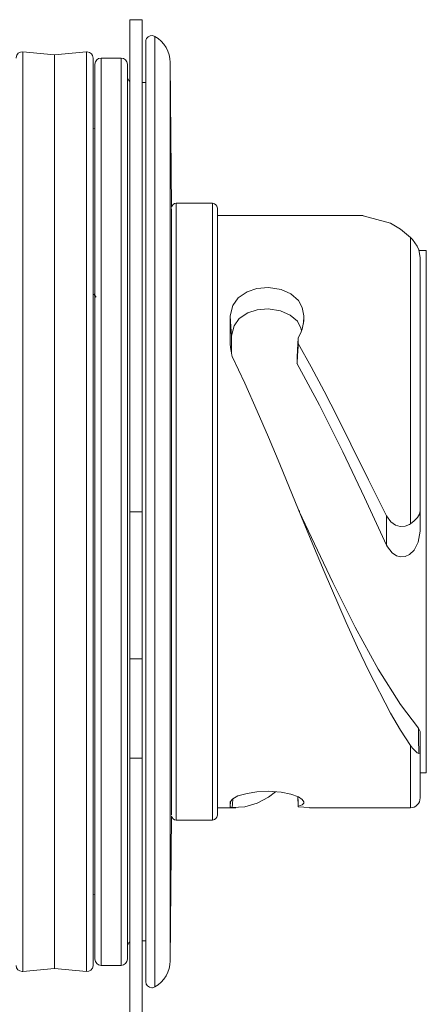
# Model space of a CAD drawing. Units: inches. Extents: x 1.99 to 3.98, y 1.66 to 7.06.
# Drawn here: x 2.99 to 3.65, y 5.45 to 7.06 of the extents above; entities that cross this region are included whole.
import ezdxf

# ---------------------------------------------------------------- set-up
doc = ezdxf.new("R2010")
doc.units = ezdxf.units.IN
doc.header["$MEASUREMENT"] = 0
doc.layers.add('Layer 1', color=7, linetype='Continuous')

msp = doc.modelspace()

# ---------------------------------------------------------------- linework, layer by layer
at = {"layer": 'Layer 1', "color": 7, "lineweight": 9}
for points in [[(3.1692, 6.2526), (3.1692, 6.3365), (3.1692, 6.4194), (3.1692, 6.5006), (3.1692, 6.579), (3.1692, 6.6538), (3.1692, 6.7243), (3.1692, 6.7896), (3.1692, 6.849), (3.1692, 6.9018), (3.1692, 6.9476), (3.1692, 6.9857), (3.1692, 7.0158), (3.1692, 7.0376), (3.1692, 7.0507), (3.1692, 7.0551)], [(3.1892, 7.0551), (3.1692, 7.0551)], [(3.1892, 6.2526), (3.1892, 6.3365), (3.1892, 6.4194), (3.1892, 6.5006), (3.1892, 6.579), (3.1892, 6.6538), (3.1892, 6.7243), (3.1892, 6.7896), (3.1892, 6.849), (3.1892, 6.9018), (3.1892, 6.9476), (3.1892, 6.9857), (3.1892, 7.0158), (3.1892, 7.0376), (3.1892, 7.0507), (3.1892, 7.0551)], [(3.195, 5.486), (3.195, 5.4902), (3.195, 5.5028), (3.195, 5.5235), (3.195, 5.5523), (3.195, 5.5887), (3.195, 5.6324), (3.195, 5.6829), (3.195, 5.7397), (3.195, 5.802), (3.195, 5.8693), (3.195, 5.9408), (3.195, 6.0157), (3.195, 6.0932), (3.195, 6.1725), (3.195, 6.2526), (3.195, 6.3327), (3.195, 6.412), (3.195, 6.4895), (3.195, 6.5644), (3.195, 6.6359), (3.195, 6.7032), (3.195, 6.7655), (3.195, 6.8223), (3.195, 6.8728), (3.195, 6.9165), (3.195, 6.9529), (3.195, 6.9817), (3.195, 7.0024), (3.195, 7.015), (3.195, 7.0192)], [(3.21, 7.0278), (3.21, 7.0236), (3.21, 7.0109), (3.21, 6.9899), (3.21, 6.9608), (3.21, 6.924), (3.21, 6.8798), (3.21, 6.8287), (3.21, 6.7713), (3.21, 6.7083), (3.21, 6.6402), (3.21, 6.5679), (3.21, 6.4922), (3.21, 6.4138), (3.21, 6.3336), (3.21, 6.2526), (3.21, 6.1716), (3.21, 6.0914), (3.21, 6.013), (3.21, 5.9373), (3.21, 5.865), (3.21, 5.7969), (3.21, 5.7339), (3.21, 5.6765), (3.21, 5.6254), (3.21, 5.5812), (3.21, 5.5444), (3.21, 5.5153), (3.21, 5.4943), (3.21, 5.4816), (3.21, 5.4774)], [(2.9942, 5.5026), (2.9942, 5.5067), (2.9942, 5.519), (2.9942, 5.5393), (2.9942, 5.5675), (2.9942, 5.6031), (2.9942, 5.6459), (2.9942, 5.6953), (2.9942, 5.7508), (2.9942, 5.8118), (2.9942, 5.8776), (2.9942, 5.9476), (2.9942, 6.0208), (2.9942, 6.0967), (2.9942, 6.1742), (2.9942, 6.2526), (2.9942, 6.331), (2.9942, 6.4085), (2.9942, 6.4843), (2.9942, 6.5576), (2.9942, 6.6276), (2.9942, 6.6934), (2.9942, 6.7544), (2.9942, 6.8099), (2.9942, 6.8593), (2.9942, 6.9021), (2.9942, 6.9377), (2.9942, 6.9659), (2.9942, 6.9862), (2.9942, 6.9985), (2.9942, 7.0026)], [(3.0462, 6.998), (2.9942, 7.0026)], [(3.0983, 7.0026), (3.0462, 6.998)], [(3.0983, 5.5026), (3.0983, 5.5067), (3.0983, 5.519), (3.0983, 5.5393), (3.0983, 5.5675), (3.0983, 5.6031), (3.0983, 5.6459), (3.0983, 5.6953), (3.0983, 5.7508), (3.0983, 5.8118), (3.0983, 5.8776), (3.0983, 5.9476), (3.0983, 6.0208), (3.0983, 6.0967), (3.0983, 6.1742), (3.0983, 6.2526), (3.0983, 6.331), (3.0983, 6.4085), (3.0983, 6.4843), (3.0983, 6.5576), (3.0983, 6.6276), (3.0983, 6.6934), (3.0983, 6.7544), (3.0983, 6.8099), (3.0983, 6.8593), (3.0983, 6.9021), (3.0983, 6.9377), (3.0983, 6.9659), (3.0983, 6.9862), (3.0983, 6.9985), (3.0983, 7.0026)], [(3.0462, 5.5072), (3.0462, 5.5113), (3.0462, 5.5235), (3.0462, 5.5437), (3.0462, 5.5716), (3.0462, 5.6071), (3.0462, 5.6495), (3.0462, 5.6986), (3.0462, 5.7538), (3.0462, 5.8145), (3.0462, 5.8799), (3.0462, 5.9494), (3.0462, 6.0223), (3.0462, 6.0976), (3.0462, 6.1747), (3.0462, 6.2526), (3.0462, 6.3305), (3.0462, 6.4076), (3.0462, 6.4829), (3.0462, 6.5558), (3.0462, 6.6253), (3.0462, 6.6907), (3.0462, 6.7514), (3.0462, 6.8065), (3.0462, 6.8556), (3.0462, 6.8981), (3.0462, 6.9336), (3.0462, 6.9615), (3.0462, 6.9817), (3.0462, 6.9939), (3.0462, 6.998)], [(3.1091, 5.5126), (3.1091, 5.5167), (3.1091, 5.5288), (3.1091, 5.5488), (3.1091, 5.5766), (3.1091, 5.6117), (3.1091, 5.6539), (3.1091, 5.7027), (3.1091, 5.7574), (3.1091, 5.8176), (3.1091, 5.8826), (3.1091, 5.9516), (3.1091, 6.0239), (3.1091, 6.0987), (3.1091, 6.1752), (3.1091, 6.2526), (3.1091, 6.3299), (3.1091, 6.4065), (3.1091, 6.4813), (3.1091, 6.5536), (3.1091, 6.6226), (3.1091, 6.6876), (3.1091, 6.7478), (3.1091, 6.8025), (3.1091, 6.8513), (3.1091, 6.8935), (3.1091, 6.9286), (3.1091, 6.9564), (3.1091, 6.9764), (3.1091, 6.9885), (3.1091, 6.9926)], [(3.122, 6.9926), (3.122, 6.9885), (3.122, 6.9764), (3.122, 6.9564), (3.122, 6.9286), (3.122, 6.8935), (3.122, 6.8513), (3.122, 6.8025), (3.122, 6.7478), (3.122, 6.6876), (3.122, 6.6226), (3.122, 6.5536), (3.122, 6.4813), (3.122, 6.4065), (3.122, 6.3299), (3.122, 6.2526), (3.122, 6.1752), (3.122, 6.0987), (3.122, 6.0239), (3.122, 5.9516), (3.122, 5.8826), (3.122, 5.8176), (3.122, 5.7574), (3.122, 5.7027), (3.122, 5.6539), (3.122, 5.6117), (3.122, 5.5766), (3.122, 5.5488), (3.122, 5.5288), (3.122, 5.5167), (3.122, 5.5126)], [(3.155, 6.9926), (3.122, 6.9926)], [(3.155, 5.5126), (3.155, 5.5167), (3.155, 5.5288), (3.155, 5.5488), (3.155, 5.5766), (3.155, 5.6117), (3.155, 5.6539), (3.155, 5.7027), (3.155, 5.7574), (3.155, 5.8176), (3.155, 5.8826), (3.155, 5.9516), (3.155, 6.0239), (3.155, 6.0987), (3.155, 6.1752), (3.155, 6.2526), (3.155, 6.3299), (3.155, 6.4065), (3.155, 6.4813), (3.155, 6.5536), (3.155, 6.6226), (3.155, 6.6876), (3.155, 6.7478), (3.155, 6.8025), (3.155, 6.8513), (3.155, 6.8935), (3.155, 6.9286), (3.155, 6.9564), (3.155, 6.9764), (3.155, 6.9885), (3.155, 6.9926)], [(3.112, 5.5226), (3.112, 5.5266), (3.112, 5.5386), (3.112, 5.5583), (3.112, 5.5857), (3.112, 5.6204), (3.112, 5.662), (3.112, 5.7101), (3.112, 5.7641), (3.112, 5.8235), (3.112, 5.8876), (3.112, 5.9557), (3.112, 6.027), (3.112, 6.1008), (3.112, 6.1763), (3.112, 6.2526), (3.112, 6.3289), (3.112, 6.4044), (3.112, 6.4782), (3.112, 6.5495), (3.112, 6.6176), (3.112, 6.6817), (3.112, 6.7411), (3.112, 6.7951), (3.112, 6.8432), (3.112, 6.8848), (3.112, 6.9195), (3.112, 6.9469), (3.112, 6.9666), (3.112, 6.9786), (3.112, 6.9826)], [(3.165, 6.9826), (3.165, 6.9786), (3.165, 6.9666), (3.165, 6.9469), (3.165, 6.9195), (3.165, 6.8848), (3.165, 6.8432), (3.165, 6.7951), (3.165, 6.7411), (3.165, 6.6817), (3.165, 6.6176), (3.165, 6.5495), (3.165, 6.4782), (3.165, 6.4044), (3.165, 6.3289), (3.165, 6.2526), (3.165, 6.1763), (3.165, 6.1008), (3.165, 6.027), (3.165, 5.9557), (3.165, 5.8876), (3.165, 5.8235), (3.165, 5.7641), (3.165, 5.7101), (3.165, 5.662), (3.165, 5.6204), (3.165, 5.5857), (3.165, 5.5583), (3.165, 5.5386), (3.165, 5.5266), (3.165, 5.5226)], [(3.2349, 6.985), (3.2349, 6.981), (3.2349, 6.969), (3.2349, 6.9491), (3.2349, 6.9217), (3.2349, 6.8869), (3.2349, 6.8451), (3.2349, 6.7969), (3.2349, 6.7427), (3.2349, 6.6831), (3.2349, 6.6188), (3.2349, 6.5505), (3.2349, 6.4789), (3.2349, 6.4049), (3.2349, 6.3292), (3.2349, 6.2526), (3.2349, 6.176), (3.2349, 6.1003), (3.2349, 6.0263), (3.2349, 5.9547), (3.2349, 5.8864), (3.2349, 5.8221), (3.2349, 5.7625), (3.2349, 5.7083), (3.2349, 5.6601), (3.2349, 5.6183), (3.2349, 5.5835), (3.2349, 5.5561), (3.2349, 5.5362), (3.2349, 5.5242), (3.2349, 5.5202)], [(3.237, 6.7487), (3.2349, 6.985)], [(3.195, 6.9526), (3.1892, 6.9526)], [(3.112, 6.8776), (3.1091, 6.8773)], [(3.237, 6.7471), (3.237, 6.7428), (3.237, 6.7302), (3.237, 6.7094), (3.237, 6.6808), (3.237, 6.6449), (3.237, 6.6022), (3.237, 6.5536), (3.237, 6.4998), (3.237, 6.4418), (3.237, 6.3806), (3.237, 6.3171), (3.237, 6.2526), (3.237, 6.1881), (3.237, 6.1246), (3.237, 6.0634), (3.237, 6.0054), (3.237, 5.9516), (3.237, 5.903), (3.237, 5.8603), (3.237, 5.8244), (3.237, 5.7958), (3.237, 5.775), (3.237, 5.7624), (3.237, 5.7581)], [(3.2449, 6.7556), (3.2449, 6.7513), (3.2449, 6.7385), (3.2449, 6.7173), (3.2449, 6.6882), (3.2449, 6.6517), (3.2449, 6.6083), (3.2449, 6.5588), (3.2449, 6.5041), (3.2449, 6.4451), (3.2449, 6.3828), (3.2449, 6.3183), (3.2449, 6.2526), (3.2449, 6.1869), (3.2449, 6.1224), (3.2449, 6.0601), (3.2449, 6.0011), (3.2449, 5.9464), (3.2449, 5.8969), (3.2449, 5.8535), (3.2449, 5.817), (3.2449, 5.7879), (3.2449, 5.7667), (3.2449, 5.7539), (3.2449, 5.7496)], [(3.3039, 6.7556), (3.2449, 6.7556)], [(3.3039, 5.7496), (3.3039, 5.7539), (3.3039, 5.7667), (3.3039, 5.7879), (3.3039, 5.817), (3.3039, 5.8535), (3.3039, 5.8969), (3.3039, 5.9464), (3.3039, 6.0011), (3.3039, 6.0601), (3.3039, 6.1224), (3.3039, 6.1869), (3.3039, 6.2526), (3.3039, 6.3183), (3.3039, 6.3828), (3.3039, 6.4451), (3.3039, 6.5041), (3.3039, 6.5588), (3.3039, 6.6083), (3.3039, 6.6517), (3.3039, 6.6882), (3.3039, 6.7173), (3.3039, 6.7385), (3.3039, 6.7513), (3.3039, 6.7556)], [(3.3119, 6.7476), (3.3119, 6.7434), (3.3119, 6.7307), (3.3119, 6.7099), (3.3119, 6.6813), (3.3119, 6.6453), (3.3119, 6.6026), (3.3119, 6.5539), (3.3119, 6.5001), (3.3119, 6.442), (3.3119, 6.3807), (3.3119, 6.3172), (3.3119, 6.2526), (3.3119, 6.188), (3.3119, 6.1245), (3.3119, 6.0632), (3.3119, 6.0051), (3.3119, 5.9513), (3.3119, 5.9026), (3.3119, 5.8599), (3.3119, 5.8239), (3.3119, 5.7953), (3.3119, 5.7745), (3.3119, 5.7618), (3.3119, 5.7576)], [(3.5501, 6.7356), (3.3119, 6.7356)], [(3.627, 6.6999), (3.611, 6.7132), (3.5948, 6.7234), (3.5501, 6.7351)], [(3.627, 6.2329), (3.627, 6.2985), (3.627, 6.3634), (3.627, 6.4261), (3.627, 6.4857), (3.627, 6.5409), (3.627, 6.5908), (3.627, 6.6345), (3.627, 6.6711), (3.627, 6.6999)], [(3.627, 6.6999), (3.6303, 6.6966), (3.6379, 6.6857), (3.6407, 6.6796)], [(3.643, 6.6669), (3.643, 6.6671), (3.6407, 6.6796)], [(3.653, 6.6786), (3.6409, 6.6786)], [(3.643, 6.6669), (3.643, 6.6339), (3.643, 6.5938), (3.643, 6.5475), (3.643, 6.4957), (3.643, 6.4394), (3.643, 6.3797), (3.643, 6.3176), (3.643, 6.2544)], [(3.653, 6.6786), (3.653, 6.6743), (3.653, 6.6613), (3.653, 6.6401), (3.653, 6.611), (3.653, 6.5745), (3.653, 6.5316), (3.653, 6.4829), (3.653, 6.4296), (3.653, 6.3726), (3.653, 6.3132), (3.653, 6.2526), (3.653, 6.192), (3.653, 6.1326), (3.653, 6.0756), (3.653, 6.0223), (3.653, 5.9736), (3.653, 5.9306), (3.653, 5.8942), (3.653, 5.8651), (3.653, 5.8439), (3.653, 5.8309), (3.653, 5.8266)], [(3.453, 6.5723), (3.4502, 6.5854), (3.4441, 6.5973), (3.4321, 6.6078), (3.4159, 6.6149), (3.3953, 6.6182), (3.3765, 6.6165), (3.3603, 6.6112), (3.3456, 6.6015), (3.3371, 6.5889), (3.333, 6.5723)], [(3.1105, 6.6072), (3.1143, 6.6025)], [(3.333, 6.5723), (3.3341, 6.5541), (3.335, 6.5396)], [(3.333, 6.5723), (3.333, 6.5613), (3.333, 6.55), (3.333, 6.5268)], [(3.4494, 6.5474), (3.4484, 6.5521), (3.4425, 6.5634), (3.4308, 6.5734), (3.4151, 6.5801), (3.3951, 6.5833), (3.3771, 6.5817), (3.3616, 6.5768), (3.3473, 6.5676), (3.3391, 6.5557), (3.335, 6.5396)], [(3.453, 6.5723), (3.4523, 6.5596)], [(3.453, 6.5723), (3.453, 6.5702), (3.453, 6.5681), (3.453, 6.5659), (3.453, 6.5637)], [(3.444, 6.5359), (3.4477, 6.5431), (3.4505, 6.5504), (3.453, 6.5637)], [(3.335, 6.5396), (3.335, 6.5287), (3.335, 6.511)], [(3.333, 6.5268), (3.3334, 6.5206), (3.3343, 6.5144), (3.3356, 6.5081), (3.3363, 6.5057)], [(3.3334, 6.5201), (3.333, 6.5268)], [(3.444, 6.5359), (3.4428, 6.5165), (3.442, 6.5039)], [(3.4437, 6.5218), (3.4428, 6.5071), (3.442, 6.4942)], [(3.444, 6.5269), (3.4437, 6.5218)], [(3.444, 6.5269), (3.444, 6.5292), (3.444, 6.5315), (3.444, 6.5359)], [(3.444, 6.5269), (3.4651, 6.4891), (3.4862, 6.4492), (3.508, 6.4065), (3.5299, 6.3625), (3.5585, 6.3048), (3.588, 6.246)], [(3.627, 5.8712), (3.611, 5.8963), (3.5948, 5.9239), (3.559, 5.9926), (3.5406, 6.0313), (3.5222, 6.072), (3.4864, 6.155), (3.468, 6.1992), (3.4495, 6.2437), (3.4137, 6.3303), (3.3953, 6.3741), (3.3769, 6.4168), (3.3567, 6.4621), (3.3363, 6.5057)], [(3.4418, 6.4946), (3.4786, 6.4264), (3.5165, 6.3502), (3.5519, 6.2755), (3.5881, 6.198)], [(3.442, 6.4947), (3.442, 6.497), (3.442, 6.4993), (3.442, 6.5039)], [(3.1692, 6.0126), (3.1692, 6.2526)], [(3.1692, 6.2526), (3.1892, 6.2526)], [(3.1892, 6.0126), (3.1892, 6.2526)], [(3.4461, 6.2521), (3.4458, 6.2529), (3.445, 6.2546), (3.4439, 6.2574)], [(3.6402, 5.8995), (3.611, 5.9379), (3.5744, 5.9957), (3.537, 6.0643), (3.5005, 6.1371), (3.4455, 6.2527)], [(3.627, 6.2329), (3.6334, 6.2377), (3.6385, 6.2429), (3.642, 6.2488), (3.643, 6.2542), (3.643, 6.2544)], [(3.643, 6.2544), (3.643, 6.221)], [(3.588, 6.246), (3.5951, 6.2362), (3.6028, 6.2307), (3.6104, 6.2284), (3.6184, 6.2289), (3.6255, 6.2319), (3.627, 6.2329)], [(3.5881, 6.198), (3.588, 6.2353), (3.588, 6.246)], [(3.643, 6.221), (3.6399, 6.2027), (3.633, 6.1897), (3.6258, 6.1828), (3.6187, 6.1794), (3.6109, 6.1787), (3.6043, 6.1805), (3.597, 6.1855), (3.5894, 6.1954), (3.5881, 6.198)], [(3.1692, 6.0126), (3.1892, 6.0126)], [(3.1692, 5.8504), (3.1692, 5.9011), (3.1692, 5.9558), (3.1692, 6.0126)], [(3.1892, 5.8504), (3.1892, 5.9011), (3.1892, 5.9558), (3.1892, 6.0126)], [(3.6407, 5.8583), (3.6407, 5.8608), (3.6404, 5.88), (3.6403, 5.8866), (3.6402, 5.8995)], [(3.6402, 5.8995), (3.6429, 5.8942), (3.643, 5.8925)], [(3.643, 5.8925), (3.643, 5.8792), (3.643, 5.873), (3.643, 5.8588)], [(3.6407, 5.8583), (3.6379, 5.8592), (3.6303, 5.8666), (3.627, 5.8712)], [(3.627, 5.7696), (3.627, 5.7738), (3.627, 5.7864), (3.627, 5.807), (3.627, 5.8355), (3.627, 5.8712)], [(3.1692, 5.8504), (3.1892, 5.8504)], [(3.1692, 4.8028), (3.1692, 5.8504)], [(3.1892, 4.8028), (3.1892, 5.8504)], [(3.643, 5.8588), (3.643, 5.8588), (3.6407, 5.8583)], [(3.643, 5.8588), (3.643, 5.8273), (3.643, 5.8043), (3.643, 5.7903), (3.643, 5.7856)], [(3.643, 5.8266), (3.653, 5.8266)], [(3.453, 5.7792), (3.4502, 5.7831), (3.4441, 5.7873), (3.4321, 5.7916), (3.4159, 5.7948), (3.3952, 5.7965), (3.3765, 5.7956), (3.3603, 5.7931), (3.3455, 5.7889), (3.3371, 5.7842), (3.333, 5.7792)], [(3.4066, 5.7955), (3.3953, 5.787), (3.3769, 5.7771), (3.3567, 5.7709), (3.3363, 5.7698)], [(3.3369, 5.7839), (3.3365, 5.7762), (3.3363, 5.7698)], [(3.4437, 5.7801), (3.4434, 5.7875)], [(3.444, 5.7722), (3.4435, 5.7875)], [(3.3119, 5.7696), (3.3418, 5.7696)], [(3.3333, 5.7796), (3.333, 5.7711)], [(3.333, 5.7792), (3.333, 5.7765), (3.333, 5.7743), (3.333, 5.7711)], [(3.333, 5.7711), (3.3334, 5.7706), (3.3343, 5.7702), (3.3356, 5.7699), (3.3363, 5.7698)], [(3.444, 5.7712), (3.4437, 5.7801)], [(3.444, 5.7722), (3.4477, 5.7732), (3.4505, 5.7744), (3.453, 5.7771)], [(3.444, 5.7712), (3.444, 5.7714), (3.444, 5.7716), (3.444, 5.7722)], [(3.444, 5.7712), (3.4623, 5.7698)], [(3.453, 5.7771), (3.4529, 5.7793)], [(3.453, 5.7792), (3.453, 5.7786), (3.453, 5.7781), (3.453, 5.7776), (3.453, 5.7771)], [(3.4623, 5.7696), (3.627, 5.7696)], [(3.2349, 5.5202), (3.237, 5.7565)], [(3.2449, 5.7496), (3.3039, 5.7496)], [(3.1091, 5.6279), (3.112, 5.6276)], [(3.1892, 5.5526), (3.195, 5.5526)], [(3.122, 5.5126), (3.155, 5.5126)], [(2.9942, 5.5026), (3.0462, 5.5072)], [(3.0462, 5.5072), (3.0983, 5.5026)]]:
    msp.add_lwpolyline(points, dxfattribs=at)
for points in [[(3.21, 7.0278), (3.2052, 7.0306), (3.1991, 7.029), (3.1963, 7.0242), (3.1954, 7.0227), (3.195, 7.0209), (3.195, 7.0192)], [(2.9942, 7.0026), (2.9887, 7.003), (2.9839, 6.999), (2.9834, 6.9935), (2.9833, 6.9932), (2.9833, 6.9929), (2.9833, 6.9926)], [(3.1091, 6.9926), (3.1091, 6.9981), (3.1047, 7.0026), (3.0991, 7.0026), (3.0988, 7.0026), (3.0986, 7.0026), (3.0983, 7.0026)], [(2.9833, 5.5126), (2.9833, 5.5071), (2.9878, 5.5026), (2.9933, 5.5026), (2.9936, 5.5026), (2.9939, 5.5026), (2.9942, 5.5026)], [(3.0983, 5.5026), (3.1038, 5.5022), (3.1086, 5.5062), (3.1091, 5.5117), (3.1091, 5.512), (3.1091, 5.5123), (3.1091, 5.5126)], [(3.195, 5.486), (3.195, 5.4805), (3.1994, 5.476), (3.205, 5.476), (3.2067, 5.476), (3.2084, 5.4765), (3.21, 5.4774)]]:
    msp.add_open_spline(points, degree=3, knots=[0, 0, 0, 0, 1, 1, 1, 2, 2, 2, 2], dxfattribs=at)
for points in [[(3.2349, 6.985), (3.2348, 7.0027), (3.2253, 7.019), (3.21, 7.0278)], [(3.122, 6.9926), (3.1165, 6.9926), (3.112, 6.9881), (3.112, 6.9826)], [(3.165, 6.9826), (3.165, 6.9881), (3.1605, 6.9926), (3.155, 6.9926)], [(3.165, 6.9626), (3.165, 6.9594), (3.1665, 6.9563), (3.1692, 6.9545)], [(3.2449, 6.7556), (3.2409, 6.7556), (3.2376, 6.7527), (3.237, 6.7487)], [(3.3119, 6.7476), (3.3119, 6.752), (3.3084, 6.7556), (3.3039, 6.7556)], [(3.627, 5.7696), (3.6359, 5.7696), (3.643, 5.7768), (3.643, 5.7856)], [(3.237, 5.7565), (3.2376, 5.7525), (3.2409, 5.7496), (3.2449, 5.7496)], [(3.3039, 5.7496), (3.3084, 5.7496), (3.3119, 5.7532), (3.3119, 5.7576)], [(3.1692, 5.5507), (3.1665, 5.5489), (3.165, 5.5458), (3.165, 5.5426)], [(3.112, 5.5226), (3.112, 5.5171), (3.1165, 5.5126), (3.122, 5.5126)], [(3.155, 5.5126), (3.1605, 5.5126), (3.165, 5.5171), (3.165, 5.5226)], [(3.21, 5.4774), (3.2253, 5.4862), (3.2348, 5.5025), (3.2349, 5.5202)]]:
    msp.add_open_spline(points, degree=3, dxfattribs=at)

doc.saveas('drawing.dxf')
